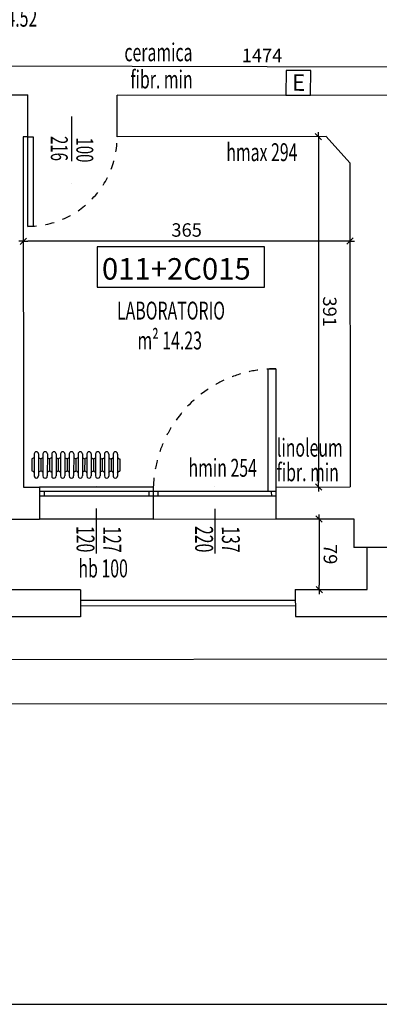
# Model space of a CAD drawing. Extents: x -2100 to 17740, y 0 to 8346.
# Drawn here: x 16047 to 16449, y 0 to 1099 of the extents above; entities that cross this region are included whole.
import ezdxf
from ezdxf.enums import TextEntityAlignment as Align

# ---------------------------------------------------------------- set-up
doc = ezdxf.new("R2010")
doc.units = 0
doc.header["$LTSCALE"] = 100
doc.header["$MEASUREMENT"] = 0
doc.header["$PDMODE"] = 3
doc.header["$PDSIZE"] = 150
doc.linetypes.add('DASHDOT', pattern=[1, 0.5, -0.25, 0, -0.25])
doc.linetypes.add('INGOMBRO', pattern=[0.2, 0.1, -0.1])
doc.layers.get('0').update_dxf_attribs({"linetype": 'CONTINUOUS'})
doc.layers.get('DEFPOINTS').update_dxf_attribs({"linetype": 'CONTINUOUS'})
for name, color, linetype in [('ANTINCENDIO', 10, 'CONTINUOUS'), ('CODIFICA', 4, 'CONTINUOUS'), ('CONTROSOFF', 150, 'CONTINUOUS'), ('INFISSI', 6, 'CONTINUOUS'), ('MURI', 7, 'CONTINUOUS'), ('PAVIMENTI', 230, 'CONTINUOUS'), ('QUOTE', 6, 'CONTINUOUS'), ('Quote_INFISSI', 6, 'CONTINUOUS'), ('RADIATORI', 120, 'CONTINUOUS'), ('SUPERFICI', 6, 'CONTINUOUS'), ('TESTI', 6, 'CONTINUOUS'), ('VISTE INTERNI', 6, 'CONTINUOUS')]:
    doc.layers.add(name, color=color, linetype=linetype)
doc.styles.add('1', font='Simplex.shx', dxfattribs={"width": 0.65})
doc.styles.add('arial', font='arial.ttf')
doc.styles.get("Standard").update_dxf_attribs({"font": 'Txt.shx'})
doc.dimstyles.new('STILE1', dxfattribs={"dimtxt": 15, "dimasz": 5, "dimexe": 0, "dimexo": 0, "dimgap": 5, "dimtad": 1, "dimdec": 0, "dimdsep": 46, "dimtxsty": '1', "dimblk": 'LINEET1', "dimcen": 0, "dimdle": 10, "dimse1": 1, "dimse2": 1, "dimadec": 0, "dimazin": 0, "dimtfac": 0.055556, "dimtdec": 0, "dimtix": 1, "dimtofl": 0, "dimtmove": 0, "dimatfit": 3, "dimldrblk": 'LINEET1', "dimfxl": 0, "dimtvp": 0.055556, "dimtolj": 1, "dimtzin": 0, "dimarcsym": 0})

# ---------------------------------------------------------------- blocks, each defined once
blk = doc.blocks.new('A026')
for p, q in [((-2.75, 5.5), (-2.75, 0)), ((2.75, 5.5), (-2.75, 5.5)), ((2.75, 0), (2.75, 5.5)), ((-2.75, 0), (2.75, 0))]:
    blk.add_line(p, q)
blk.add_text('E', height=3.67).set_placement((0.08, 0.97), align=Align.CENTER)
blk = doc.blocks.new('LINEET1')
for q in [(-1, 0), (1, 0)]:
    blk.add_line((0, 0), q)
at = {"color": 3}
blk.add_line((-0.71, -0.71), (0.71, 0.71), dxfattribs=at)
blk = doc.blocks.new('*D69')
at = {"layer": 'DEFPOINTS', "color": 0}
for p in [(16389.3, 968.2), (16381.1, 577.1), (16389.6, 577.2)]:
    blk.add_point(p, dxfattribs=at)
at = {"layer": 'QUOTE', "color": 0, "lineweight": -2}
blk.add_line((16380.8, 963.1), (16381.1, 582.1), dxfattribs=at)
at = {"layer": 'QUOTE', "color": 0, "lineweight": -2, "xscale": 5, "yscale": 5, "zscale": 5}
for p, rotation in [((16380.8, 968.1), 90.03835925981079), ((16381.1, 577.1), 270.0383592598108)]:
    blk.add_blockref('LINEET1', p, dxfattribs=dict(at, rotation=rotation))
at = {"layer": 'QUOTE', "color": 0, "insert": (16393.5, 772.7), "char_height": 15, "attachment_point": 5, "rotation": 270.0384, "style": '1'}
blk.add_mtext('\\A1;391', dxfattribs=at)
blk = doc.blocks.new('*D70')
at = {"layer": 'DEFPOINTS', "color": 0}
for p in [(16051.1, 938.5), (16416.1, 938.7), (16051.1, 851.3)]:
    blk.add_point(p, dxfattribs=at)
at = {"layer": 'QUOTE', "color": 0, "lineweight": -2}
blk.add_line((16411.1, 851.5), (16056.1, 851.3), dxfattribs=at)
at = {"layer": 'QUOTE', "color": 0, "lineweight": -2, "xscale": 5, "yscale": 5, "zscale": 5}
for p, rotation in [((16051.1, 851.3), 180.0275234871608), ((16416.1, 851.5), 0.02752348716083652)]:
    blk.add_blockref('LINEET1', p, dxfattribs=dict(at, rotation=rotation))
at = {"layer": 'QUOTE', "color": 0, "insert": (16233.6, 863.9), "char_height": 15, "attachment_point": 5, "rotation": 0.0275, "style": '1'}
blk.add_mtext('\\A1;365', dxfattribs=at)
blk = doc.blocks.new('*D127')
at = {"layer": 'DEFPOINTS', "color": 0}
for p in [(15580.7, 1047.7), (15580.7, 1015.8), (17054.7, 1012.5)]:
    blk.add_point(p, dxfattribs=at)
at = {"layer": 'QUOTE', "color": 0, "lineweight": -2}
blk.add_line((17049.7, 1044.5), (15585.7, 1047.7), dxfattribs=at)
at = {"layer": 'QUOTE', "color": 0, "lineweight": -2, "xscale": 5, "yscale": 5, "zscale": 5}
for p, rotation in [((15580.7, 1047.7), 179.8749231511392), ((17054.7, 1044.5), 359.8749231511391)]:
    blk.add_blockref('LINEET1', p, dxfattribs=dict(at, rotation=rotation))
at = {"layer": 'QUOTE', "color": 0, "insert": (16317.8, 1058.6), "char_height": 15, "attachment_point": 5, "rotation": 359.8749, "style": '1'}
blk.add_mtext('\\A1;1474', dxfattribs=at)
blk = doc.blocks.new('*D137')
at = {"layer": 'DEFPOINTS', "color": 0}
for p in [(14843.3, 430.8), (16465.4, 432.8), (14843.4, 382.9)]:
    blk.add_point(p, dxfattribs=at)
at = {"layer": 'QUOTE', "color": 0, "lineweight": -2}
blk.add_line((16460.5, 384.9), (14848.4, 382.9), dxfattribs=at)
at = {"layer": 'QUOTE', "color": 0, "lineweight": -2, "xscale": 5, "yscale": 5, "zscale": 5}
for p, rotation in [((14843.4, 382.9), 180.0694351243428), ((16465.5, 384.9), 0.06943512434276934)]:
    blk.add_blockref('LINEET1', p, dxfattribs=dict(at, rotation=rotation))
at = {"layer": 'QUOTE', "color": 0, "insert": (15654.4, 396.4), "char_height": 15, "attachment_point": 5, "rotation": 0.0694, "style": '1'}
blk.add_mtext('\\A1;1622', dxfattribs=at)
blk = doc.blocks.new('*D139')
at = {"layer": 'DEFPOINTS', "color": 0}
for p in [(13965.5, 511.5), (17342.2, 507.9), (13965.3, 337.5)]:
    blk.add_point(p, dxfattribs=at)
at = {"layer": 'QUOTE', "color": 0, "lineweight": -2}
blk.add_line((17337, 333.9), (13970.3, 337.5), dxfattribs=at)
at = {"layer": 'QUOTE', "color": 0, "lineweight": -2, "xscale": 5, "yscale": 5, "zscale": 5}
for p, rotation in [((13965.3, 337.5), 179.9392301505274), ((17342, 333.9), 359.9392301505275)]:
    blk.add_blockref('LINEET1', p, dxfattribs=dict(at, rotation=rotation))
at = {"layer": 'QUOTE', "color": 0, "insert": (15653.7, 348.2), "char_height": 15, "attachment_point": 5, "rotation": 359.9392, "style": '1'}
blk.add_mtext('\\A1;3377', dxfattribs=at)
blk = doc.blocks.new('*D140')
at = {"layer": 'DEFPOINTS', "color": 0}
for p in [(16420.2, 541.6), (16381.7, 462.7), (16420.3, 462.7)]:
    blk.add_point(p, dxfattribs=at)
at = {"layer": 'QUOTE', "color": 0, "lineweight": -2}
blk.add_line((16381.6, 536.6), (16381.7, 467.7), dxfattribs=at)
at = {"layer": 'QUOTE', "color": 0, "lineweight": -2, "xscale": 5, "yscale": 5, "zscale": 5}
for p, rotation in [((16381.6, 541.6), 90.06943517448103), ((16381.7, 462.7), 270.069435174481)]:
    blk.add_blockref('LINEET1', p, dxfattribs=dict(at, rotation=rotation))
at = {"layer": 'QUOTE', "color": 0, "insert": (16394.2, 502.2), "char_height": 15, "attachment_point": 5, "rotation": 270.0694, "style": '1'}
blk.add_mtext('\\A1;79', dxfattribs=at)

msp = doc.modelspace()

# ---------------------------------------------------------------- linework, layer by layer
at = {"color": 6}
msp.add_lwpolyline([(-2100, 2406.049), (2100, 2406.049), (2100, 8346.049), (-2100, 8346.049), (-2100, 0), (17739.663, 0)], dxfattribs=at)
at = {"layer": 'CODIFICA'}
msp.add_lwpolyline([(16320.601, 845.091), (16133.528, 845.091), (16133.528, 800.203), (16320.601, 800.203)], close=True, dxfattribs=at)
at = {"layer": 'INFISSI'}
for p, q in [((16196.227, 576.983), (16069.227, 576.874)), ((16196.231, 572.1), (16069.231, 571.983)), ((16074.229, 571.996), (16074.24, 566.996)), ((16191.229, 572.087), (16191.24, 567.087)), ((16196.227, 576.983), (16196.252, 541.439)), ((16333.222, 572.081), (16196.231, 572.1)), ((16201.229, 572.113), (16201.24, 567.113)), ((16328.221, 572.068), (16328.232, 567.068)), ((16196.243, 567.1), (16069.244, 566.983)), ((16333.235, 567.081), (16196.243, 567.1)), ((16196.252, 541.447), (16069.253, 541.33)), ((16196.252, 541.447), (16333.252, 541.537))]:
    msp.add_line(p, q, dxfattribs=at)
for points in [[(16062.291, 967.89), (16062.261, 867.958), (16056.009, 867.96), (16056.039, 967.891), (16062.291, 967.89)], [(16324.66, 572.082), (16324.679, 709.074), (16333.241, 709.073), (16333.222, 572.081), (16324.66, 572.082)]]:
    msp.add_lwpolyline(points, dxfattribs=at)
at = {"layer": 'INFISSI', "linetype": 'INGOMBRO'}
for centre, radius, start, end in [((16056.005, 967.994), 100.035, 270.002291, 359.985729), ((16333.222, 572.081), 136.992, 89.992065, 179.992065)]:
    msp.add_arc(centre, radius, start, end, dxfattribs=at)
at = {"layer": 'MURI'}
for p, q in [((15580.676, 1015.753), (16056.003, 1014.716)), ((16056.039, 967.891), (16056.003, 1014.716)), ((16156.039, 967.969), (16156.003, 1014.498)), ((16484.002, 1013.782), (16156.003, 1014.498)), ((16056.039, 967.891), (16051.039, 967.887)), ((16051.039, 967.887), (16051.227, 576.858)), ((16389.324, 968.152), (16156.039, 967.969)), ((16389.324, 968.152), (16416.053, 938.669)), ((16416.053, 938.669), (16416.227, 577.172)), ((16051.227, 576.872), (16069.227, 576.874)), ((16069.227, 576.874), (16069.253, 541.33)), ((16333.227, 577.117), (16416.227, 577.172)), ((16333.227, 577.117), (16333.252, 541.573)), ((15924.253, 541.311), (16069.253, 541.33)), ((16333.252, 541.573), (16420.236, 541.632)), ((16420.236, 541.632), (16420.252, 509.807)), ((16532.251, 509.577), (16420.252, 509.807))]:
    msp.add_line(p, q, dxfattribs=at)
at = {"layer": 'Quote_INFISSI', "linetype": 'DASHDOT'}
for p, q in [((16104.972, 990.59), (16104.972, 914.053)), ((16132.909, 502.998), (16132.698, 584.738)), ((16265.422, 502.975), (16265.211, 584.715))]:
    msp.add_line(p, q, dxfattribs=at)
at = {"layer": 'RADIATORI'}
for p, q in [((16060.779, 608.629), (16060.759, 595.034)), ((16063.241, 614.096), (16063.204, 589.56)), ((16068.149, 614.089), (16068.111, 589.553)), ((16070.594, 608.614), (16070.573, 595.019)), ((16070.594, 608.614), (16070.573, 595.019)), ((16073.056, 614.081), (16073.019, 589.545)), ((16077.963, 614.074), (16077.926, 589.538)), ((16080.408, 608.6), (16080.388, 595.005)), ((16080.408, 608.6), (16080.388, 595.005)), ((16082.87, 614.066), (16082.833, 589.53)), ((16087.777, 614.059), (16087.74, 589.523)), ((16090.223, 608.585), (16090.202, 594.99)), ((16090.223, 608.585), (16090.202, 594.99)), ((16092.685, 614.052), (16092.648, 589.516)), ((16097.592, 614.044), (16097.555, 589.508)), ((16100.037, 608.57), (16100.017, 594.975)), ((16100.037, 608.57), (16100.017, 594.975)), ((16102.499, 614.037), (16102.462, 589.501)), ((16107.406, 614.029), (16107.369, 589.493)), ((16109.851, 608.555), (16109.831, 594.96)), ((16109.851, 608.555), (16109.831, 594.96)), ((16112.313, 614.022), (16112.276, 589.486)), ((16117.221, 614.015), (16117.184, 589.479)), ((16119.666, 608.54), (16119.645, 594.945)), ((16119.666, 608.54), (16119.645, 594.945)), ((16122.128, 614.007), (16122.091, 589.471)), ((16127.035, 614), (16126.998, 589.464)), ((16129.48, 608.526), (16129.46, 594.931)), ((16129.48, 608.526), (16129.46, 594.931)), ((16131.942, 613.992), (16131.905, 589.456)), ((16136.849, 613.985), (16136.812, 589.449)), ((16139.295, 608.511), (16139.274, 594.916)), ((16139.295, 608.511), (16139.274, 594.916)), ((16141.757, 613.978), (16141.72, 589.442)), ((16146.664, 613.97), (16146.627, 589.434)), ((16149.109, 608.496), (16149.089, 594.901)), ((16149.109, 608.496), (16149.089, 594.901)), ((16151.571, 613.963), (16151.534, 589.427)), ((16156.478, 613.955), (16156.441, 589.419)), ((16158.924, 608.481), (16158.903, 594.886))]:
    msp.add_line(p, q, dxfattribs=at)
for points in [[(16063.236, 610.416, -0.22305299), (16060.779, 608.629, 1.03043028)], [(16068.143, 610.408, 0.22305299), (16070.594, 608.614, -1.03043028)], [(16073.05, 610.401, -0.22305299), (16070.594, 608.614, 1.03043028)], [(16077.957, 610.393, 0.22305299), (16080.408, 608.6, -1.03043028)], [(16082.865, 610.386, -0.22305299), (16080.408, 608.6, 1.03043028)], [(16087.772, 610.379, 0.22305299), (16090.223, 608.585, -1.03043028)], [(16092.679, 610.371, -0.22305299), (16090.223, 608.585, 1.03043028)], [(16097.586, 610.364, 0.22305299), (16100.037, 608.57, -1.03043028)], [(16102.493, 610.356, -0.22305299), (16100.037, 608.57, 1.03043028)], [(16107.401, 610.349, 0.22305299), (16109.851, 608.555, -1.03043028)], [(16112.308, 610.342, -0.22305299), (16109.851, 608.555, 1.03043028)], [(16117.215, 610.334, 0.22305299), (16119.666, 608.54, -1.03043028)], [(16122.122, 610.327, -0.22305299), (16119.666, 608.54, 1.03043028)], [(16127.029, 610.319, 0.22305299), (16129.48, 608.526, -1.03043028)], [(16131.937, 610.312, -0.22305299), (16129.48, 608.526, 1.03043028)], [(16136.844, 610.305, 0.22305299), (16139.295, 608.511, -1.03043028)], [(16141.751, 610.297, -0.22305299), (16139.295, 608.511, 1.03043028)], [(16146.658, 610.29, 0.22305299), (16149.109, 608.496, -1.03043028)], [(16151.565, 610.282, -0.22305299), (16149.109, 608.496, 1.03043028)], [(16156.473, 610.275, 0.22305299), (16158.924, 608.481, -1.03043028)], [(16063.21, 593.24, 0.22305299), (16060.759, 595.034, -1.03043028)], [(16068.117, 593.233, -0.22305299), (16070.573, 595.019, 1.03043028)], [(16073.024, 593.226, 0.22305299), (16070.573, 595.019, -1.03043028)], [(16077.931, 593.218, -0.22305299), (16080.388, 595.005, 1.03043028)], [(16082.839, 593.211, 0.22305299), (16080.388, 595.005, -1.03043028)], [(16087.746, 593.203, -0.22305299), (16090.202, 594.99, 1.03043028)], [(16092.653, 593.196, 0.22305299), (16090.202, 594.99, -1.03043028)], [(16097.56, 593.189, -0.22305299), (16100.017, 594.975, 1.03043028)], [(16102.467, 593.181, 0.22305299), (16100.017, 594.975, -1.03043028)], [(16107.375, 593.174, -0.22305299), (16109.831, 594.96, 1.03043028)], [(16112.282, 593.166, 0.22305299), (16109.831, 594.96, -1.03043028)], [(16117.189, 593.159, -0.22305299), (16119.645, 594.945, 1.03043028)], [(16122.096, 593.152, 0.22305299), (16119.645, 594.945, -1.03043028)], [(16127.003, 593.144, -0.22305299), (16129.46, 594.931, 1.03043028)], [(16131.911, 593.137, 0.22305299), (16129.46, 594.931, -1.03043028)], [(16136.818, 593.129, -0.22305299), (16139.274, 594.916, 1.03043028)], [(16141.725, 593.122, 0.22305299), (16139.274, 594.916, -1.03043028)], [(16146.632, 593.115, -0.22305299), (16149.089, 594.901, 1.03043028)], [(16151.54, 593.107, 0.22305299), (16149.089, 594.901, -1.03043028)], [(16156.447, 593.1, -0.22305299), (16158.903, 594.886, 1.03043028)]]:
    msp.add_lwpolyline(points, format="xyb", dxfattribs=at)
for centre, start, end in [((16065.695, 614.092), 359.913517, 179.913517), ((16075.509, 614.078), 359.913517, 179.913517), ((16085.324, 614.063), 359.913517, 179.913517), ((16095.138, 614.048), 359.913517, 179.913517), ((16104.953, 614.033), 359.913517, 179.913517), ((16114.767, 614.018), 359.913517, 179.913517), ((16124.581, 614.003), 359.913517, 179.913517), ((16134.396, 613.989), 359.913517, 179.913517), ((16144.21, 613.974), 359.913517, 179.913517), ((16154.025, 613.959), 359.913517, 179.913517), ((16065.658, 589.556), 179.913517, 359.913517), ((16075.472, 589.542), 179.913517, 359.913517), ((16085.287, 589.527), 179.913517, 359.913517), ((16095.101, 589.512), 179.913517, 359.913517), ((16104.916, 589.497), 179.913517, 359.913517), ((16114.73, 589.482), 179.913517, 359.913517), ((16124.544, 589.467), 179.913517, 359.913517), ((16134.359, 589.453), 179.913517, 359.913517), ((16144.173, 589.438), 179.913517, 359.913517), ((16153.988, 589.423), 179.913517, 359.913517)]:
    msp.add_arc(centre, 2.454, start, end, dxfattribs=at)
at = {"layer": 'VISTE INTERNI'}
for p, q in [((16435.359, 462.756), (16435.252, 509.646)), ((16115.024, 462.368), (15194.214, 461.252)), ((16115.024, 462.368), (16115.049, 432.368)), ((16355.023, 462.659), (16435.359, 462.756)), ((16355.023, 462.659), (16355.048, 432.659)), ((16355.032, 450.659), (16115.032, 450.368)), ((16355.04, 444.659), (16115.04, 444.368)), ((16115.049, 432.368), (15194.251, 431.252)), ((16355.048, 432.659), (16465.428, 432.793))]:
    msp.add_line(p, q, dxfattribs=at)

# ---------------------------------------------------------------- block references
at = {"layer": 'ANTINCENDIO', "color": 10, "xscale": 5.000000034846732, "yscale": 4.999999981373549, "zscale": 5, "rotation": 359.4867348490218}
msp.add_blockref('A026', (16358.187, 1014.331), dxfattribs=at)

# ---------------------------------------------------------------- texts
at = {"layer": 'CODIFICA', "style": 'arial'}
msp.add_text('011+2C015', height=24, dxfattribs=at).set_placement((16138.959, 808.544))
at = {"layer": 'CONTROSOFF', "style": '1', "width": 0.65}
for p in [(16205.535, 1021.876), (16368.908, 583.573)]:
    msp.add_text('fibr. min', height=20, dxfattribs=at).set_placement(p, align=Align.CENTER)
at = {"layer": 'PAVIMENTI', "color": 230, "style": '1', "width": 0.65}
for s, p in [('ceramica', (16202.114, 1052.19)), ('linoleum', (16371.2, 611.032))]:
    msp.add_text(s, height=20, dxfattribs=at).set_placement(p, align=Align.CENTER)
at = {"layer": 'Quote_INFISSI', "linetype": 'Continuous', "style": '1', "width": 0.65}
for s, p in [('216', (16081.857, 954.865)), ('100', (16110.393, 953.229))]:
    msp.add_text(s, height=18.8652, rotation=270, dxfattribs=at).set_placement(p, align=Align.CENTER)
for s, rotation, p in [('120', 270.210373, (16117.97, 518.956)), ('127', 270.210373, (16147.857, 518.648)), ('220', 270.210373, (16250.484, 518.932)), ('137', 270.210373, (16280.371, 518.624)), ('hb 100', 0.210373, (16140.325, 483.682))]:
    msp.add_text(s, height=20, rotation=rotation, dxfattribs=at).set_placement(p, align=Align.MIDDLE)
at = {"layer": 'SUPERFICI', "style": '1', "width": 0.65}
for s, p in [('m² 44.52', (16030.727, 1090.712)), ('m² 14.23', (16214.71, 730.616))]:
    msp.add_text(s, height=20, dxfattribs=at).set_placement(p, align=Align.CENTER)
at = {"layer": 'TESTI', "style": '1', "width": 0.65}
for s, p in [('hmax 294', (16317.67, 940.733)), ('LABORATORIO', (16216.15, 763.965)), ('hmin 254', (16273.931, 588.557))]:
    msp.add_text(s, height=20, dxfattribs=at).set_placement(p, align=Align.CENTER)

# ---------------------------------------------------------------- dimensions: what is measured, and where the dimension line sits
at = {"layer": 'QUOTE'}
for p1, p2, distance, picture, middle in [((17054.673, 1012.536), (15580.676, 1015.753), -31.952, '*D127', (16317.772, 1058.596)), ((16389.324, 968.152), (16389.585, 577.155), -8.489, '*D69', (16393.466, 772.656)), ((16416.053, 938.669), (16051.053, 938.493), 87.186, '*D70', (16233.589, 863.895)), ((16420.236, 541.632), (16420.332, 462.738), -38.625, '*D140', (16394.159, 502.153)), ((17342.227, 507.913), (13965.498, 511.495), 174.032, '*D139', (15653.692, 348.172)), ((16465.428, 432.793), (14843.349, 430.827), 47.911, '*D137', (15654.431, 396.399))]:
    dim = msp.add_aligned_dim(p1=p1, p2=p2, distance=distance, dimstyle='STILE1', dxfattribs=at)
    dim.commit()
    dim.dimension.update_dxf_attribs({"geometry": picture, "text_midpoint": middle})

doc.saveas('drawing.dxf')
